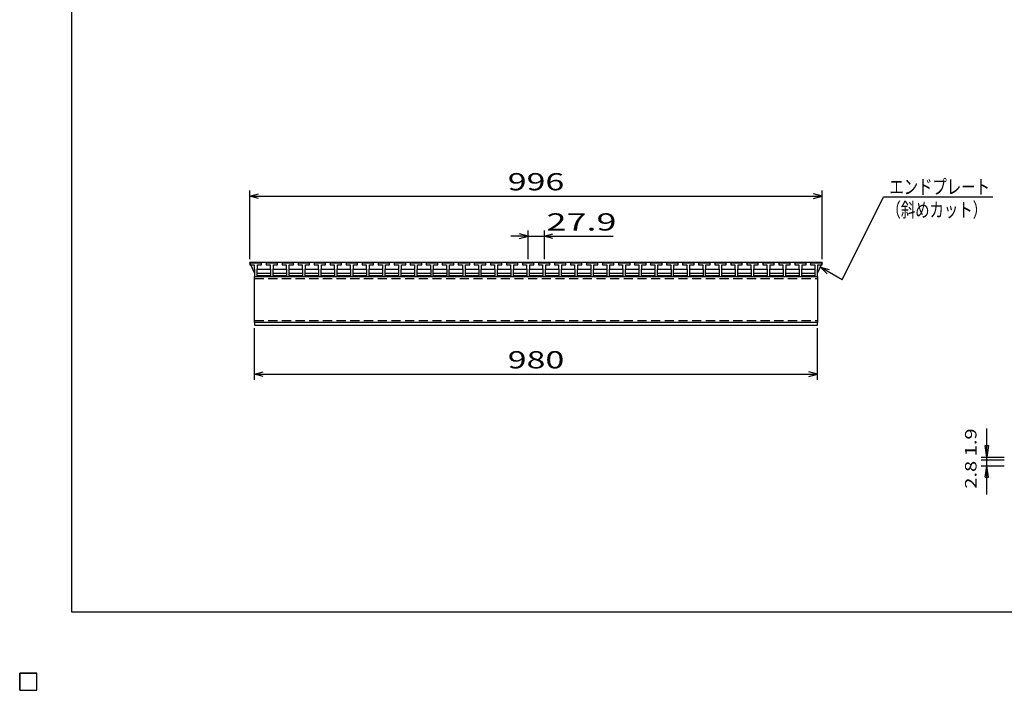
# Model space of a CAD drawing. Units: millimetres. Extents: x -182 to 173, y -128 to 105.
# Drawn here: x -182 to -11, y -128 to -11 of the extents above; entities that cross this region are included whole.
import ezdxf
from ezdxf.enums import TextEntityAlignment as Align

# ---------------------------------------------------------------- set-up
doc = ezdxf.new("R2010")
doc.units = ezdxf.units.MM
doc.header["$LTSCALE"] = 0.25
doc.linetypes.add('DASHED2', pattern=[9.525, 6.35, -3.175])
for name, color, linetype in [('16', 7, 'Continuous'), ('22', 7, 'Continuous'), ('32', 7, 'Continuous')]:
    doc.layers.add(name, color=color, linetype=linetype)
doc.styles.add('dcStyle0', font='txt.shx', dxfattribs={"bigfont": 'bigfont'})

msp = doc.modelspace()

# ---------------------------------------------------------------- linework, layer by layer
at = {"color": 150, "linetype": 'Continuous', "lineweight": 25}
for p, q in [((-172.9, -114.65), (-172.9, 105.35)), ((173.1, -114.65), (-172.9, -114.65))]:
    msp.add_line(p, q, dxfattribs=at)
at = {"layer": '16', "color": 3, "linetype": 'Continuous', "lineweight": 25}
for p, q in [((-141.9, -53.85), (-141.85, -53.7)), ((-141.9, -53.7), (-42.3, -53.7)), ((-141.9, -53.7), (-141.9, -53.9)), ((-141.9, -53.85), (-141.9, -54.15)), ((-139.9, -53.85), (-141.9, -53.85)), ((-141.9, -53.9), (-141.12, -55.6)), ((-141.9, -54.15), (-141.17, -54.15)), ((-141.85, -53.7), (-141.56, -53.7)), ((-141.56, -53.7), (-141.51, -53.85)), ((-141.17, -54.15), (-141.17, -54.85)), ((-141.17, -54.85), (-141.12, -54.9)), ((-141.09, -53.85), (-141.04, -53.7)), ((-141.04, -53.7), (-140.75, -53.7)), ((-140.75, -53.7), (-140.7, -53.85)), ((-140.67, -54.9), (-140.62, -54.85)), ((-140.62, -54.85), (-140.62, -54.15)), ((-140.62, -54.15), (-139.9, -54.15)), ((-140.29, -53.85), (-140.24, -53.7)), ((-140.24, -53.7), (-139.95, -53.7)), ((-139.95, -53.7), (-139.9, -53.85)), ((-139.9, -54.15), (-139.9, -53.85)), ((-139.11, -53.85), (-139.06, -53.7)), ((-139.11, -53.85), (-139.11, -54.15)), ((-137.11, -53.85), (-139.11, -53.85)), ((-139.11, -54.15), (-138.38, -54.15)), ((-139.06, -53.7), (-138.77, -53.7)), ((-138.77, -53.7), (-138.72, -53.85)), ((-138.38, -54.15), (-138.38, -54.85)), ((-138.38, -54.85), (-138.33, -54.9)), ((-138.3, -53.85), (-138.25, -53.7)), ((-138.25, -53.7), (-137.96, -53.7)), ((-137.96, -53.7), (-137.91, -53.85)), ((-137.88, -54.9), (-137.83, -54.85)), ((-137.83, -54.85), (-137.83, -54.15)), ((-137.83, -54.15), (-137.11, -54.15)), ((-137.5, -53.85), (-137.45, -53.7)), ((-137.45, -53.7), (-137.16, -53.7)), ((-137.16, -53.7), (-137.11, -53.85)), ((-137.11, -54.15), (-137.11, -53.85)), ((-136.32, -53.85), (-136.27, -53.7)), ((-136.32, -53.85), (-136.32, -54.15)), ((-134.32, -53.85), (-136.32, -53.85)), ((-136.32, -54.15), (-135.6, -54.15)), ((-136.27, -53.7), (-135.98, -53.7)), ((-135.98, -53.7), (-135.93, -53.85)), ((-135.6, -54.15), (-135.6, -54.85)), ((-135.6, -54.85), (-135.55, -54.9)), ((-135.52, -53.85), (-135.47, -53.7)), ((-135.47, -53.7), (-135.18, -53.7)), ((-135.18, -53.7), (-135.13, -53.85)), ((-135.1, -54.9), (-135.05, -54.85)), ((-135.05, -54.85), (-135.05, -54.15)), ((-135.05, -54.15), (-134.32, -54.15)), ((-134.71, -53.85), (-134.66, -53.7)), ((-134.66, -53.7), (-134.37, -53.7)), ((-134.37, -53.7), (-134.32, -53.85)), ((-134.32, -54.15), (-134.32, -53.85)), ((-133.53, -53.85), (-133.48, -53.7)), ((-133.53, -53.85), (-133.53, -54.15)), ((-131.53, -53.85), (-133.53, -53.85)), ((-133.53, -54.15), (-132.8, -54.15)), ((-133.48, -53.7), (-133.19, -53.7)), ((-133.19, -53.7), (-133.14, -53.85)), ((-132.8, -54.15), (-132.8, -54.85)), ((-132.8, -54.85), (-132.76, -54.9)), ((-132.72, -53.85), (-132.67, -53.7)), ((-132.67, -53.7), (-132.38, -53.7)), ((-132.38, -53.7), (-132.33, -53.85)), ((-132.3, -54.9), (-132.25, -54.85)), ((-132.25, -54.85), (-132.25, -54.15)), ((-132.25, -54.15), (-131.53, -54.15)), ((-131.92, -53.85), (-131.87, -53.7)), ((-131.87, -53.7), (-131.58, -53.7)), ((-131.58, -53.7), (-131.53, -53.85)), ((-131.53, -54.15), (-131.53, -53.85)), ((-130.74, -53.85), (-130.69, -53.7)), ((-130.74, -53.85), (-130.74, -54.15)), ((-128.74, -53.85), (-130.74, -53.85)), ((-130.74, -54.15), (-130.02, -54.15)), ((-130.69, -53.7), (-130.4, -53.7)), ((-130.4, -53.7), (-130.35, -53.85)), ((-130.02, -54.15), (-130.02, -54.85)), ((-130.02, -54.85), (-129.97, -54.9)), ((-129.94, -53.85), (-129.89, -53.7)), ((-129.89, -53.7), (-129.6, -53.7)), ((-129.6, -53.7), (-129.55, -53.85)), ((-129.52, -54.9), (-129.47, -54.85)), ((-129.47, -54.85), (-129.47, -54.15)), ((-129.47, -54.15), (-128.74, -54.15)), ((-129.13, -53.85), (-129.08, -53.7)), ((-129.08, -53.7), (-128.79, -53.7)), ((-128.79, -53.7), (-128.74, -53.85)), ((-128.74, -54.15), (-128.74, -53.85)), ((-127.95, -53.85), (-127.9, -53.7)), ((-127.95, -53.85), (-127.95, -54.15)), ((-125.95, -53.85), (-127.95, -53.85)), ((-127.95, -54.15), (-127.22, -54.15)), ((-127.9, -53.7), (-127.61, -53.7)), ((-127.61, -53.7), (-127.56, -53.85)), ((-127.22, -54.15), (-127.22, -54.85)), ((-127.22, -54.85), (-127.18, -54.9)), ((-127.14, -53.85), (-127.09, -53.7)), ((-127.09, -53.7), (-126.8, -53.7)), ((-126.8, -53.7), (-126.75, -53.85)), ((-126.72, -54.9), (-126.67, -54.85)), ((-126.67, -54.85), (-126.67, -54.15)), ((-126.67, -54.15), (-125.95, -54.15)), ((-126.34, -53.85), (-126.29, -53.7)), ((-126.29, -53.7), (-126, -53.7)), ((-126, -53.7), (-125.95, -53.85)), ((-125.95, -54.15), (-125.95, -53.85)), ((-125.16, -53.85), (-125.11, -53.7)), ((-125.16, -53.85), (-125.16, -54.15)), ((-123.16, -53.85), (-125.16, -53.85)), ((-125.16, -54.15), (-124.43, -54.15)), ((-125.11, -53.7), (-124.82, -53.7)), ((-124.82, -53.7), (-124.77, -53.85)), ((-124.43, -54.15), (-124.43, -54.85)), ((-124.43, -54.85), (-124.38, -54.9)), ((-124.35, -53.85), (-124.3, -53.7)), ((-124.3, -53.7), (-124.01, -53.7)), ((-124.01, -53.7), (-123.96, -53.85)), ((-123.93, -54.9), (-123.88, -54.85)), ((-123.88, -54.85), (-123.88, -54.15)), ((-123.88, -54.15), (-123.16, -54.15)), ((-123.55, -53.85), (-123.5, -53.7)), ((-123.5, -53.7), (-123.21, -53.7)), ((-123.21, -53.7), (-123.16, -53.85)), ((-123.16, -54.15), (-123.16, -53.85)), ((-122.37, -53.85), (-122.32, -53.7)), ((-122.37, -53.85), (-122.37, -54.15)), ((-120.37, -53.85), (-122.37, -53.85)), ((-122.37, -54.15), (-121.65, -54.15)), ((-122.32, -53.7), (-122.03, -53.7)), ((-122.03, -53.7), (-121.98, -53.85)), ((-121.65, -54.15), (-121.65, -54.85)), ((-121.65, -54.85), (-121.6, -54.9)), ((-121.57, -53.85), (-121.52, -53.7)), ((-121.52, -53.7), (-121.23, -53.7)), ((-121.23, -53.7), (-121.18, -53.85)), ((-121.15, -54.9), (-121.1, -54.85)), ((-121.1, -54.85), (-121.1, -54.15)), ((-121.1, -54.15), (-120.37, -54.15)), ((-120.76, -53.85), (-120.71, -53.7)), ((-120.71, -53.7), (-120.42, -53.7)), ((-120.42, -53.7), (-120.37, -53.85)), ((-120.37, -54.15), (-120.37, -53.85)), ((-119.58, -53.85), (-119.53, -53.7)), ((-119.58, -53.85), (-119.58, -54.15)), ((-117.58, -53.85), (-119.58, -53.85)), ((-119.58, -54.15), (-118.85, -54.15)), ((-119.53, -53.7), (-119.24, -53.7)), ((-119.24, -53.7), (-119.19, -53.85)), ((-118.85, -54.15), (-118.85, -54.85)), ((-118.85, -54.85), (-118.81, -54.9)), ((-118.77, -53.85), (-118.72, -53.7)), ((-118.72, -53.7), (-118.43, -53.7)), ((-118.43, -53.7), (-118.38, -53.85)), ((-118.35, -54.9), (-118.3, -54.85)), ((-118.3, -54.85), (-118.3, -54.15)), ((-118.3, -54.15), (-117.58, -54.15)), ((-117.97, -53.85), (-117.92, -53.7)), ((-117.92, -53.7), (-117.63, -53.7)), ((-117.63, -53.7), (-117.58, -53.85)), ((-117.58, -54.15), (-117.58, -53.85)), ((-116.79, -53.85), (-116.74, -53.7)), ((-116.79, -53.85), (-116.79, -54.15)), ((-114.79, -53.85), (-116.79, -53.85)), ((-116.79, -54.15), (-116.07, -54.15)), ((-116.74, -53.7), (-116.45, -53.7)), ((-116.45, -53.7), (-116.4, -53.85)), ((-116.07, -54.15), (-116.07, -54.85)), ((-116.07, -54.85), (-116.02, -54.9)), ((-115.99, -53.85), (-115.94, -53.7)), ((-115.94, -53.7), (-115.65, -53.7)), ((-115.65, -53.7), (-115.6, -53.85)), ((-115.57, -54.9), (-115.52, -54.85)), ((-115.52, -54.85), (-115.52, -54.15)), ((-115.52, -54.15), (-114.79, -54.15)), ((-115.18, -53.85), (-115.13, -53.7)), ((-115.13, -53.7), (-114.84, -53.7)), ((-114.84, -53.7), (-114.79, -53.85)), ((-114.79, -54.15), (-114.79, -53.85)), ((-114, -53.85), (-113.95, -53.7)), ((-114, -53.85), (-114, -54.15)), ((-112, -53.85), (-114, -53.85)), ((-114, -54.15), (-113.27, -54.15)), ((-113.95, -53.7), (-113.66, -53.7)), ((-113.66, -53.7), (-113.61, -53.85)), ((-113.27, -54.15), (-113.27, -54.85)), ((-113.27, -54.85), (-113.23, -54.9)), ((-113.19, -53.85), (-113.14, -53.7)), ((-113.14, -53.7), (-112.85, -53.7)), ((-112.85, -53.7), (-112.8, -53.85)), ((-112.77, -54.9), (-112.72, -54.85)), ((-112.72, -54.85), (-112.72, -54.15)), ((-112.72, -54.15), (-112, -54.15)), ((-112.39, -53.85), (-112.34, -53.7)), ((-112.34, -53.7), (-112.05, -53.7)), ((-112.05, -53.7), (-112, -53.85)), ((-112, -54.15), (-112, -53.85)), ((-111.21, -53.85), (-111.16, -53.7)), ((-111.21, -53.85), (-111.21, -54.15)), ((-109.21, -53.85), (-111.21, -53.85)), ((-111.21, -54.15), (-110.48, -54.15)), ((-111.16, -53.7), (-110.87, -53.7)), ((-110.87, -53.7), (-110.82, -53.85)), ((-110.48, -54.15), (-110.48, -54.85)), ((-110.48, -54.85), (-110.43, -54.9)), ((-110.4, -53.85), (-110.35, -53.7)), ((-110.35, -53.7), (-110.06, -53.7)), ((-110.06, -53.7), (-110.01, -53.85)), ((-109.98, -54.9), (-109.93, -54.85)), ((-109.93, -54.85), (-109.93, -54.15)), ((-109.93, -54.15), (-109.21, -54.15)), ((-109.6, -53.85), (-109.55, -53.7)), ((-109.55, -53.7), (-109.26, -53.7)), ((-109.26, -53.7), (-109.21, -53.85)), ((-109.21, -54.15), (-109.21, -53.85)), ((-108.42, -53.85), (-108.37, -53.7)), ((-108.42, -53.85), (-108.42, -54.15)), ((-106.42, -53.85), (-108.42, -53.85)), ((-108.42, -54.15), (-107.7, -54.15)), ((-108.37, -53.7), (-108.08, -53.7)), ((-108.08, -53.7), (-108.03, -53.85)), ((-107.7, -54.15), (-107.7, -54.85)), ((-107.7, -54.85), (-107.65, -54.9)), ((-107.62, -53.85), (-107.57, -53.7)), ((-107.57, -53.7), (-107.28, -53.7)), ((-107.28, -53.7), (-107.23, -53.85)), ((-107.2, -54.9), (-107.15, -54.85)), ((-107.15, -54.85), (-107.15, -54.15)), ((-107.15, -54.15), (-106.42, -54.15)), ((-106.81, -53.85), (-106.76, -53.7)), ((-106.76, -53.7), (-106.47, -53.7)), ((-106.47, -53.7), (-106.42, -53.85)), ((-106.42, -54.15), (-106.42, -53.85)), ((-105.63, -53.85), (-105.58, -53.7)), ((-105.63, -53.85), (-105.63, -54.15)), ((-103.63, -53.85), (-105.63, -53.85)), ((-105.63, -54.15), (-104.9, -54.15)), ((-105.58, -53.7), (-105.29, -53.7)), ((-105.29, -53.7), (-105.24, -53.85)), ((-104.9, -54.15), (-104.9, -54.85)), ((-104.9, -54.85), (-104.86, -54.9)), ((-104.82, -53.85), (-104.77, -53.7)), ((-104.77, -53.7), (-104.48, -53.7)), ((-104.48, -53.7), (-104.43, -53.85)), ((-104.4, -54.9), (-104.35, -54.85)), ((-104.35, -54.85), (-104.35, -54.15)), ((-104.35, -54.15), (-103.63, -54.15)), ((-104.02, -53.85), (-103.97, -53.7)), ((-103.97, -53.7), (-103.68, -53.7)), ((-103.68, -53.7), (-103.63, -53.85)), ((-103.63, -54.15), (-103.63, -53.85)), ((-102.84, -53.85), (-102.79, -53.7)), ((-102.84, -53.85), (-102.84, -54.15)), ((-100.84, -53.85), (-102.84, -53.85)), ((-102.84, -54.15), (-102.12, -54.15)), ((-102.79, -53.7), (-102.5, -53.7)), ((-102.5, -53.7), (-102.45, -53.85)), ((-102.12, -54.15), (-102.12, -54.85)), ((-102.12, -54.85), (-102.07, -54.9)), ((-102.04, -53.85), (-101.99, -53.7)), ((-101.99, -53.7), (-101.7, -53.7)), ((-101.7, -53.7), (-101.65, -53.85)), ((-101.62, -54.9), (-101.57, -54.85)), ((-101.57, -54.85), (-101.57, -54.15)), ((-101.57, -54.15), (-100.84, -54.15)), ((-101.23, -53.85), (-101.18, -53.7)), ((-101.18, -53.7), (-100.89, -53.7)), ((-100.89, -53.7), (-100.84, -53.85)), ((-100.84, -54.15), (-100.84, -53.85)), ((-100.05, -53.85), (-100, -53.7)), ((-100.05, -53.85), (-100.05, -54.15)), ((-98.05, -53.85), (-100.05, -53.85)), ((-100.05, -54.15), (-99.32, -54.15)), ((-100, -53.7), (-99.71, -53.7)), ((-99.71, -53.7), (-99.66, -53.85)), ((-99.32, -54.15), (-99.32, -54.85)), ((-99.32, -54.85), (-99.28, -54.9)), ((-99.24, -53.85), (-99.19, -53.7)), ((-99.19, -53.7), (-98.9, -53.7)), ((-98.9, -53.7), (-98.85, -53.85)), ((-98.82, -54.9), (-98.77, -54.85)), ((-98.77, -54.85), (-98.77, -54.15)), ((-98.77, -54.15), (-98.05, -54.15)), ((-98.44, -53.85), (-98.39, -53.7)), ((-98.39, -53.7), (-98.1, -53.7)), ((-98.1, -53.7), (-98.05, -53.85)), ((-98.05, -54.15), (-98.05, -53.85)), ((-97.26, -53.85), (-97.21, -53.7)), ((-97.26, -53.85), (-97.26, -54.15)), ((-95.26, -53.85), (-97.26, -53.85)), ((-97.26, -54.15), (-96.53, -54.15)), ((-97.21, -53.7), (-96.92, -53.7)), ((-96.92, -53.7), (-96.87, -53.85)), ((-96.53, -54.15), (-96.53, -54.85)), ((-96.53, -54.85), (-96.48, -54.9)), ((-96.45, -53.85), (-96.4, -53.7)), ((-96.4, -53.7), (-96.11, -53.7)), ((-96.11, -53.7), (-96.06, -53.85)), ((-96.03, -54.9), (-95.98, -54.85)), ((-95.98, -54.85), (-95.98, -54.15)), ((-95.98, -54.15), (-95.26, -54.15)), ((-95.65, -53.85), (-95.6, -53.7)), ((-95.6, -53.7), (-95.31, -53.7)), ((-95.31, -53.7), (-95.26, -53.85)), ((-95.26, -54.15), (-95.26, -53.85)), ((-94.47, -53.85), (-94.42, -53.7)), ((-94.47, -53.85), (-94.47, -54.15)), ((-92.47, -53.85), (-94.47, -53.85)), ((-94.47, -54.15), (-93.74, -54.15)), ((-94.42, -53.7), (-94.13, -53.7)), ((-94.13, -53.7), (-94.08, -53.85)), ((-93.74, -54.15), (-93.74, -54.85)), ((-93.74, -54.85), (-93.69, -54.9)), ((-93.66, -53.85), (-93.61, -53.7)), ((-93.61, -53.7), (-93.32, -53.7)), ((-93.32, -53.7), (-93.27, -53.85)), ((-93.24, -54.9), (-93.19, -54.85)), ((-93.19, -54.85), (-93.19, -54.15)), ((-93.19, -54.15), (-92.47, -54.15)), ((-92.86, -53.85), (-92.81, -53.7)), ((-92.81, -53.7), (-92.52, -53.7)), ((-92.52, -53.7), (-92.47, -53.85)), ((-92.47, -54.15), (-92.47, -53.85)), ((-91.68, -53.85), (-91.63, -53.7)), ((-91.68, -53.85), (-91.68, -54.15)), ((-89.68, -53.85), (-91.68, -53.85)), ((-91.68, -54.15), (-90.95, -54.15)), ((-91.63, -53.7), (-91.34, -53.7)), ((-91.34, -53.7), (-91.29, -53.85)), ((-90.95, -54.15), (-90.95, -54.85)), ((-90.95, -54.85), (-90.9, -54.9)), ((-90.87, -53.85), (-90.82, -53.7)), ((-90.82, -53.7), (-90.53, -53.7)), ((-90.53, -53.7), (-90.48, -53.85)), ((-90.45, -54.9), (-90.4, -54.85)), ((-90.4, -54.85), (-90.4, -54.15)), ((-90.4, -54.15), (-89.68, -54.15)), ((-90.07, -53.85), (-90.02, -53.7)), ((-90.02, -53.7), (-89.73, -53.7)), ((-89.73, -53.7), (-89.68, -53.85)), ((-89.68, -54.15), (-89.68, -53.85)), ((-88.89, -53.85), (-88.84, -53.7)), ((-88.89, -53.85), (-88.89, -54.15)), ((-86.89, -53.85), (-88.89, -53.85)), ((-88.89, -54.15), (-88.17, -54.15)), ((-88.84, -53.7), (-88.55, -53.7)), ((-88.55, -53.7), (-88.5, -53.85)), ((-88.17, -54.15), (-88.17, -54.85)), ((-88.17, -54.85), (-88.12, -54.9)), ((-88.09, -53.85), (-88.04, -53.7)), ((-88.04, -53.7), (-87.75, -53.7)), ((-87.75, -53.7), (-87.7, -53.85)), ((-87.67, -54.9), (-87.62, -54.85)), ((-87.62, -54.85), (-87.62, -54.15)), ((-87.62, -54.15), (-86.89, -54.15)), ((-87.28, -53.85), (-87.23, -53.7)), ((-87.23, -53.7), (-86.94, -53.7)), ((-86.94, -53.7), (-86.89, -53.85)), ((-86.89, -54.15), (-86.89, -53.85)), ((-86.1, -53.85), (-86.05, -53.7)), ((-86.1, -53.85), (-86.1, -54.15)), ((-84.1, -53.85), (-86.1, -53.85)), ((-86.1, -54.15), (-85.37, -54.15)), ((-86.05, -53.7), (-85.76, -53.7)), ((-85.76, -53.7), (-85.71, -53.85)), ((-85.37, -54.15), (-85.37, -54.85)), ((-85.37, -54.85), (-85.33, -54.9)), ((-85.29, -53.85), (-85.24, -53.7)), ((-85.24, -53.7), (-84.95, -53.7)), ((-84.95, -53.7), (-84.9, -53.85)), ((-84.87, -54.9), (-84.82, -54.85)), ((-84.82, -54.85), (-84.82, -54.15)), ((-84.82, -54.15), (-84.1, -54.15)), ((-84.49, -53.85), (-84.44, -53.7)), ((-84.44, -53.7), (-84.15, -53.7)), ((-84.15, -53.7), (-84.1, -53.85)), ((-84.1, -54.15), (-84.1, -53.85)), ((-83.31, -53.85), (-83.26, -53.7)), ((-83.31, -53.85), (-83.31, -54.15)), ((-81.31, -53.85), (-83.31, -53.85)), ((-83.31, -54.15), (-82.58, -54.15)), ((-83.26, -53.7), (-82.97, -53.7)), ((-82.97, -53.7), (-82.92, -53.85)), ((-82.58, -54.15), (-82.58, -54.85)), ((-82.58, -54.85), (-82.53, -54.9)), ((-82.5, -53.85), (-82.45, -53.7)), ((-82.45, -53.7), (-82.16, -53.7)), ((-82.16, -53.7), (-82.11, -53.85)), ((-82.08, -54.9), (-82.03, -54.85)), ((-82.03, -54.85), (-82.03, -54.15)), ((-82.03, -54.15), (-81.31, -54.15)), ((-81.7, -53.85), (-81.65, -53.7)), ((-81.65, -53.7), (-81.36, -53.7)), ((-81.36, -53.7), (-81.31, -53.85)), ((-81.31, -54.15), (-81.31, -53.85)), ((-80.52, -53.85), (-80.47, -53.7)), ((-80.52, -53.85), (-80.52, -54.15)), ((-78.52, -53.85), (-80.52, -53.85)), ((-80.52, -54.15), (-79.79, -54.15)), ((-80.47, -53.7), (-80.18, -53.7)), ((-80.18, -53.7), (-80.13, -53.85)), ((-79.79, -54.15), (-79.79, -54.85)), ((-79.79, -54.85), (-79.74, -54.9)), ((-79.71, -53.85), (-79.66, -53.7)), ((-79.66, -53.7), (-79.37, -53.7)), ((-79.37, -53.7), (-79.32, -53.85)), ((-79.29, -54.9), (-79.24, -54.85)), ((-79.24, -54.85), (-79.24, -54.15)), ((-79.24, -54.15), (-78.52, -54.15)), ((-78.91, -53.85), (-78.86, -53.7)), ((-78.86, -53.7), (-78.57, -53.7)), ((-78.57, -53.7), (-78.52, -53.85)), ((-78.52, -54.15), (-78.52, -53.85)), ((-77.73, -53.85), (-77.68, -53.7)), ((-77.73, -53.85), (-77.73, -54.15)), ((-75.73, -53.85), (-77.73, -53.85)), ((-77.73, -54.15), (-77.01, -54.15)), ((-77.68, -53.7), (-77.39, -53.7)), ((-77.39, -53.7), (-77.34, -53.85)), ((-77.01, -54.15), (-77.01, -54.85)), ((-77.01, -54.85), (-76.96, -54.9)), ((-76.93, -53.85), (-76.88, -53.7)), ((-76.88, -53.7), (-76.59, -53.7)), ((-76.59, -53.7), (-76.54, -53.85)), ((-76.51, -54.9), (-76.46, -54.85)), ((-76.46, -54.85), (-76.46, -54.15)), ((-76.46, -54.15), (-75.73, -54.15)), ((-76.12, -53.85), (-76.07, -53.7)), ((-76.07, -53.7), (-75.78, -53.7)), ((-75.78, -53.7), (-75.73, -53.85)), ((-75.73, -54.15), (-75.73, -53.85)), ((-74.94, -53.85), (-74.89, -53.7)), ((-74.94, -53.85), (-74.94, -54.15)), ((-72.94, -53.85), (-74.94, -53.85)), ((-74.94, -54.15), (-74.22, -54.15)), ((-74.89, -53.7), (-74.6, -53.7)), ((-74.6, -53.7), (-74.55, -53.85)), ((-74.22, -54.15), (-74.22, -54.85)), ((-74.22, -54.85), (-74.17, -54.9)), ((-74.14, -53.85), (-74.09, -53.7)), ((-74.09, -53.7), (-73.8, -53.7)), ((-73.8, -53.7), (-73.75, -53.85)), ((-73.72, -54.9), (-73.67, -54.85)), ((-73.67, -54.85), (-73.67, -54.15)), ((-73.67, -54.15), (-72.94, -54.15)), ((-73.33, -53.85), (-73.28, -53.7)), ((-73.28, -53.7), (-72.99, -53.7)), ((-72.99, -53.7), (-72.94, -53.85)), ((-72.94, -54.15), (-72.94, -53.85)), ((-72.15, -53.85), (-72.1, -53.7)), ((-72.15, -53.85), (-72.15, -54.15)), ((-70.15, -53.85), (-72.15, -53.85)), ((-72.15, -54.15), (-71.42, -54.15)), ((-72.1, -53.7), (-71.81, -53.7)), ((-71.81, -53.7), (-71.76, -53.85)), ((-71.42, -54.15), (-71.42, -54.85)), ((-71.42, -54.85), (-71.38, -54.9)), ((-71.34, -53.85), (-71.29, -53.7)), ((-71.29, -53.7), (-71, -53.7)), ((-71, -53.7), (-70.95, -53.85)), ((-70.92, -54.9), (-70.87, -54.85)), ((-70.87, -54.85), (-70.87, -54.15)), ((-70.87, -54.15), (-70.15, -54.15)), ((-70.54, -53.85), (-70.49, -53.7)), ((-70.49, -53.7), (-70.2, -53.7)), ((-70.2, -53.7), (-70.15, -53.85)), ((-70.15, -54.15), (-70.15, -53.85)), ((-69.36, -53.85), (-69.31, -53.7)), ((-69.36, -53.85), (-69.36, -54.15)), ((-67.36, -53.85), (-69.36, -53.85)), ((-69.36, -54.15), (-68.63, -54.15)), ((-69.31, -53.7), (-69.02, -53.7)), ((-69.02, -53.7), (-68.97, -53.85)), ((-68.63, -54.15), (-68.63, -54.85)), ((-68.63, -54.85), (-68.58, -54.9)), ((-68.55, -53.85), (-68.5, -53.7)), ((-68.5, -53.7), (-68.21, -53.7)), ((-68.21, -53.7), (-68.16, -53.85)), ((-68.13, -54.9), (-68.08, -54.85)), ((-68.08, -54.85), (-68.08, -54.15)), ((-68.08, -54.15), (-67.36, -54.15)), ((-67.75, -53.85), (-67.7, -53.7)), ((-67.7, -53.7), (-67.41, -53.7)), ((-67.41, -53.7), (-67.36, -53.85)), ((-67.36, -54.15), (-67.36, -53.85)), ((-66.57, -53.85), (-66.52, -53.7)), ((-66.57, -53.85), (-66.57, -54.15)), ((-64.57, -53.85), (-66.57, -53.85)), ((-66.57, -54.15), (-65.84, -54.15)), ((-66.52, -53.7), (-66.23, -53.7)), ((-66.23, -53.7), (-66.18, -53.85)), ((-65.84, -54.15), (-65.84, -54.85)), ((-65.84, -54.85), (-65.79, -54.9)), ((-65.76, -53.85), (-65.71, -53.7)), ((-65.71, -53.7), (-65.42, -53.7)), ((-65.42, -53.7), (-65.37, -53.85)), ((-65.34, -54.9), (-65.29, -54.85)), ((-65.29, -54.85), (-65.29, -54.15)), ((-65.29, -54.15), (-64.57, -54.15)), ((-64.96, -53.85), (-64.91, -53.7)), ((-64.91, -53.7), (-64.62, -53.7)), ((-64.62, -53.7), (-64.57, -53.85)), ((-64.57, -54.15), (-64.57, -53.85)), ((-63.78, -53.85), (-63.73, -53.7)), ((-63.78, -53.85), (-63.78, -54.15)), ((-61.78, -53.85), (-63.78, -53.85)), ((-63.78, -54.15), (-63.06, -54.15)), ((-63.73, -53.7), (-63.44, -53.7)), ((-63.44, -53.7), (-63.39, -53.85)), ((-63.06, -54.15), (-63.06, -54.85)), ((-63.06, -54.85), (-63.01, -54.9)), ((-62.98, -53.85), (-62.93, -53.7)), ((-62.93, -53.7), (-62.64, -53.7)), ((-62.64, -53.7), (-62.59, -53.85)), ((-62.56, -54.9), (-62.51, -54.85)), ((-62.51, -54.85), (-62.51, -54.15)), ((-62.51, -54.15), (-61.78, -54.15)), ((-62.17, -53.85), (-62.12, -53.7)), ((-62.12, -53.7), (-61.83, -53.7)), ((-61.83, -53.7), (-61.78, -53.85)), ((-61.78, -54.15), (-61.78, -53.85)), ((-60.99, -53.85), (-60.94, -53.7)), ((-60.99, -53.85), (-60.99, -54.15)), ((-58.99, -53.85), (-60.99, -53.85)), ((-60.99, -54.15), (-60.27, -54.15)), ((-60.94, -53.7), (-60.65, -53.7)), ((-60.65, -53.7), (-60.6, -53.85)), ((-60.27, -54.15), (-60.27, -54.85)), ((-60.27, -54.85), (-60.22, -54.9)), ((-60.19, -53.85), (-60.14, -53.7)), ((-60.14, -53.7), (-59.85, -53.7)), ((-59.85, -53.7), (-59.8, -53.85)), ((-59.77, -54.9), (-59.72, -54.85)), ((-59.72, -54.85), (-59.72, -54.15)), ((-59.72, -54.15), (-58.99, -54.15)), ((-59.38, -53.85), (-59.33, -53.7)), ((-59.33, -53.7), (-59.04, -53.7)), ((-59.04, -53.7), (-58.99, -53.85)), ((-58.99, -54.15), (-58.99, -53.85)), ((-58.2, -53.85), (-58.15, -53.7)), ((-58.2, -53.85), (-58.2, -54.15)), ((-56.2, -53.85), (-58.2, -53.85)), ((-58.2, -54.15), (-57.47, -54.15)), ((-58.15, -53.7), (-57.86, -53.7)), ((-57.86, -53.7), (-57.81, -53.85)), ((-57.47, -54.15), (-57.47, -54.85)), ((-57.47, -54.85), (-57.43, -54.9)), ((-57.39, -53.85), (-57.34, -53.7)), ((-57.34, -53.7), (-57.05, -53.7)), ((-57.05, -53.7), (-57, -53.85)), ((-56.97, -54.9), (-56.92, -54.85)), ((-56.92, -54.85), (-56.92, -54.15)), ((-56.92, -54.15), (-56.2, -54.15)), ((-56.59, -53.85), (-56.54, -53.7)), ((-56.54, -53.7), (-56.25, -53.7)), ((-56.25, -53.7), (-56.2, -53.85)), ((-56.2, -54.15), (-56.2, -53.85)), ((-55.41, -53.85), (-55.36, -53.7)), ((-55.41, -53.85), (-55.41, -54.15)), ((-53.41, -53.85), (-55.41, -53.85)), ((-55.41, -54.15), (-54.68, -54.15)), ((-55.36, -53.7), (-55.07, -53.7)), ((-55.07, -53.7), (-55.02, -53.85)), ((-54.68, -54.15), (-54.68, -54.85)), ((-54.68, -54.85), (-54.63, -54.9)), ((-54.6, -53.85), (-54.55, -53.7)), ((-54.55, -53.7), (-54.26, -53.7)), ((-54.26, -53.7), (-54.21, -53.85)), ((-54.18, -54.9), (-54.13, -54.85)), ((-54.13, -54.85), (-54.13, -54.15)), ((-54.13, -54.15), (-53.41, -54.15)), ((-53.8, -53.85), (-53.75, -53.7)), ((-53.75, -53.7), (-53.46, -53.7)), ((-53.46, -53.7), (-53.41, -53.85)), ((-53.41, -54.15), (-53.41, -53.85)), ((-52.62, -53.85), (-52.57, -53.7)), ((-52.62, -53.85), (-52.62, -54.15)), ((-50.62, -53.85), (-52.62, -53.85)), ((-52.62, -54.15), (-51.89, -54.15)), ((-52.57, -53.7), (-52.28, -53.7)), ((-52.28, -53.7), (-52.23, -53.85)), ((-51.89, -54.15), (-51.89, -54.85)), ((-51.89, -54.85), (-51.84, -54.9)), ((-51.81, -53.85), (-51.76, -53.7)), ((-51.76, -53.7), (-51.47, -53.7)), ((-51.47, -53.7), (-51.42, -53.85)), ((-51.39, -54.9), (-51.34, -54.85)), ((-51.34, -54.85), (-51.34, -54.15)), ((-51.34, -54.15), (-50.62, -54.15)), ((-51.01, -53.85), (-50.96, -53.7)), ((-50.96, -53.7), (-50.67, -53.7)), ((-50.67, -53.7), (-50.62, -53.85)), ((-50.62, -54.15), (-50.62, -53.85)), ((-49.83, -53.85), (-49.78, -53.7)), ((-49.83, -53.85), (-49.83, -54.15)), ((-47.83, -53.85), (-49.83, -53.85)), ((-49.83, -54.15), (-49.11, -54.15)), ((-49.78, -53.7), (-49.49, -53.7)), ((-49.49, -53.7), (-49.44, -53.85)), ((-49.11, -54.15), (-49.11, -54.85)), ((-49.11, -54.85), (-49.06, -54.9)), ((-49.03, -53.85), (-48.98, -53.7)), ((-48.98, -53.7), (-48.69, -53.7)), ((-48.69, -53.7), (-48.64, -53.85)), ((-48.61, -54.9), (-48.56, -54.85)), ((-48.56, -54.85), (-48.56, -54.15)), ((-48.56, -54.15), (-47.83, -54.15)), ((-48.22, -53.85), (-48.17, -53.7)), ((-48.17, -53.7), (-47.88, -53.7)), ((-47.88, -53.7), (-47.83, -53.85)), ((-47.83, -54.15), (-47.83, -53.85)), ((-47.04, -53.85), (-46.99, -53.7)), ((-47.04, -53.85), (-47.04, -54.15)), ((-45.04, -53.85), (-47.04, -53.85)), ((-47.04, -54.15), (-46.32, -54.15)), ((-46.99, -53.7), (-46.7, -53.7)), ((-46.7, -53.7), (-46.65, -53.85)), ((-46.32, -54.15), (-46.32, -54.85)), ((-46.32, -54.85), (-46.27, -54.9)), ((-46.24, -53.85), (-46.19, -53.7)), ((-46.19, -53.7), (-45.9, -53.7)), ((-45.9, -53.7), (-45.85, -53.85)), ((-45.82, -54.9), (-45.77, -54.85)), ((-45.77, -54.85), (-45.77, -54.15)), ((-45.77, -54.15), (-45.04, -54.15)), ((-45.43, -53.85), (-45.38, -53.7)), ((-45.38, -53.7), (-45.09, -53.7)), ((-45.09, -53.7), (-45.04, -53.85)), ((-45.04, -54.15), (-45.04, -53.85)), ((-44.3, -53.85), (-44.25, -53.7)), ((-44.3, -53.85), (-44.3, -54.15)), ((-42.3, -53.85), (-44.3, -53.85)), ((-44.3, -54.15), (-43.57, -54.15)), ((-44.25, -53.7), (-43.96, -53.7)), ((-43.96, -53.7), (-43.91, -53.85)), ((-43.57, -54.15), (-43.57, -54.85)), ((-43.57, -54.85), (-43.53, -54.9)), ((-43.49, -53.85), (-43.44, -53.7)), ((-43.44, -53.7), (-43.15, -53.7)), ((-43.15, -53.7), (-43.1, -53.85)), ((-43.07, -55.6), (-42.3, -53.9)), ((-43.07, -54.9), (-43.02, -54.85)), ((-43.02, -54.85), (-43.02, -54.15)), ((-43.02, -54.15), (-42.3, -54.15)), ((-42.69, -53.85), (-42.64, -53.7)), ((-42.64, -53.7), (-42.35, -53.7)), ((-42.35, -53.7), (-42.3, -53.85)), ((-42.3, -54.15), (-42.3, -53.85)), ((-141.12, -54.9), (-141.12, -56.2)), ((-141.12, -56.2), (-140.67, -56.2)), ((-141.1, -56.2), (-43.1, -56.2)), ((-141.1, -64.2), (-141.1, -56.2)), ((-140.67, -56.2), (-140.67, -54.9)), ((-140.67, -55), (-140.57, -54.9)), ((-140.67, -55.6), (-138.33, -55.6)), ((-140.57, -56.1), (-140.67, -56)), ((-140.57, -54.9), (-138.43, -54.9)), ((-138.43, -56.1), (-140.57, -56.1)), ((-138.43, -54.9), (-138.33, -55)), ((-138.33, -56), (-138.43, -56.1)), ((-138.33, -54.9), (-138.33, -56.2)), ((-138.33, -56.2), (-137.88, -56.2)), ((-137.88, -56.2), (-137.88, -54.9)), ((-137.88, -55), (-137.78, -54.9)), ((-137.88, -55.6), (-135.55, -55.6)), ((-137.78, -56.1), (-137.88, -56)), ((-137.78, -54.9), (-135.64, -54.9)), ((-135.64, -56.1), (-137.78, -56.1)), ((-135.64, -54.9), (-135.55, -55)), ((-135.55, -56), (-135.64, -56.1)), ((-135.55, -54.9), (-135.55, -56.2)), ((-135.55, -56.2), (-135.1, -56.2)), ((-135.1, -56.2), (-135.1, -54.9)), ((-135.1, -55), (-135, -54.9)), ((-135.1, -55.6), (-132.76, -55.6)), ((-135, -56.1), (-135.1, -56)), ((-135, -54.9), (-132.86, -54.9)), ((-132.86, -56.1), (-135, -56.1)), ((-132.86, -54.9), (-132.76, -55)), ((-132.76, -56), (-132.86, -56.1)), ((-132.76, -54.9), (-132.76, -56.2)), ((-132.76, -56.2), (-132.3, -56.2)), ((-132.3, -56.2), (-132.3, -54.9)), ((-132.3, -55), (-132.2, -54.9)), ((-132.3, -55.6), (-129.97, -55.6)), ((-132.2, -56.1), (-132.3, -56)), ((-132.2, -54.9), (-130.06, -54.9)), ((-130.06, -56.1), (-132.2, -56.1)), ((-130.06, -54.9), (-129.97, -55)), ((-129.97, -56), (-130.06, -56.1)), ((-129.97, -54.9), (-129.97, -56.2)), ((-129.97, -56.2), (-129.52, -56.2)), ((-129.52, -56.2), (-129.52, -54.9)), ((-129.52, -55), (-129.42, -54.9)), ((-129.52, -55.6), (-127.18, -55.6)), ((-129.42, -56.1), (-129.52, -56)), ((-129.42, -54.9), (-127.28, -54.9)), ((-127.28, -56.1), (-129.42, -56.1)), ((-127.28, -54.9), (-127.18, -55)), ((-127.18, -56), (-127.28, -56.1)), ((-127.18, -54.9), (-127.18, -56.2)), ((-127.18, -56.2), (-126.72, -56.2)), ((-126.72, -56.2), (-126.72, -54.9)), ((-126.72, -55), (-126.62, -54.9)), ((-126.72, -55.6), (-124.38, -55.6)), ((-126.62, -56.1), (-126.72, -56)), ((-126.62, -54.9), (-124.48, -54.9)), ((-124.48, -56.1), (-126.62, -56.1)), ((-124.48, -54.9), (-124.38, -55)), ((-124.38, -56), (-124.48, -56.1)), ((-124.38, -54.9), (-124.38, -56.2)), ((-124.38, -56.2), (-123.93, -56.2)), ((-123.93, -56.2), (-123.93, -54.9)), ((-123.93, -55), (-123.83, -54.9)), ((-123.93, -55.6), (-121.6, -55.6)), ((-123.83, -56.1), (-123.93, -56)), ((-123.83, -54.9), (-121.69, -54.9)), ((-121.69, -56.1), (-123.83, -56.1)), ((-121.69, -54.9), (-121.6, -55)), ((-121.6, -56), (-121.69, -56.1)), ((-121.6, -54.9), (-121.6, -56.2)), ((-121.6, -56.2), (-121.15, -56.2)), ((-121.15, -56.2), (-121.15, -54.9)), ((-121.15, -55), (-121.05, -54.9)), ((-121.15, -55.6), (-118.81, -55.6)), ((-121.05, -56.1), (-121.15, -56)), ((-121.05, -54.9), (-118.91, -54.9)), ((-118.91, -56.1), (-121.05, -56.1)), ((-118.91, -54.9), (-118.81, -55)), ((-118.81, -56), (-118.91, -56.1)), ((-118.81, -54.9), (-118.81, -56.2)), ((-118.81, -56.2), (-118.35, -56.2)), ((-118.35, -56.2), (-118.35, -54.9)), ((-118.35, -55), (-118.25, -54.9)), ((-118.35, -55.6), (-116.02, -55.6)), ((-118.25, -56.1), (-118.35, -56)), ((-118.25, -54.9), (-116.11, -54.9)), ((-116.11, -56.1), (-118.25, -56.1)), ((-116.11, -54.9), (-116.02, -55)), ((-116.02, -56), (-116.11, -56.1)), ((-116.02, -54.9), (-116.02, -56.2)), ((-116.02, -56.2), (-115.57, -56.2)), ((-115.57, -56.2), (-115.57, -54.9)), ((-115.57, -55), (-115.47, -54.9)), ((-115.57, -55.6), (-113.23, -55.6)), ((-115.47, -56.1), (-115.57, -56)), ((-115.47, -54.9), (-113.33, -54.9)), ((-113.33, -56.1), (-115.47, -56.1)), ((-113.33, -54.9), (-113.23, -55)), ((-113.23, -56), (-113.33, -56.1)), ((-113.23, -54.9), (-113.23, -56.2)), ((-113.23, -56.2), (-112.77, -56.2)), ((-112.77, -56.2), (-112.77, -54.9)), ((-112.77, -55), (-112.67, -54.9)), ((-112.77, -55.6), (-110.43, -55.6)), ((-112.67, -56.1), (-112.77, -56)), ((-112.67, -54.9), (-110.53, -54.9)), ((-110.53, -56.1), (-112.67, -56.1)), ((-110.53, -54.9), (-110.43, -55)), ((-110.43, -56), (-110.53, -56.1)), ((-110.43, -54.9), (-110.43, -56.2)), ((-110.43, -56.2), (-109.98, -56.2)), ((-109.98, -56.2), (-109.98, -54.9)), ((-109.98, -55), (-109.88, -54.9)), ((-109.98, -55.6), (-107.65, -55.6)), ((-109.88, -56.1), (-109.98, -56)), ((-109.88, -54.9), (-107.74, -54.9)), ((-107.74, -56.1), (-109.88, -56.1)), ((-107.74, -54.9), (-107.65, -55)), ((-107.65, -56), (-107.74, -56.1)), ((-107.65, -54.9), (-107.65, -56.2)), ((-107.65, -56.2), (-107.2, -56.2)), ((-107.2, -56.2), (-107.2, -54.9)), ((-107.2, -55), (-107.1, -54.9)), ((-107.2, -55.6), (-104.86, -55.6)), ((-107.1, -56.1), (-107.2, -56)), ((-107.1, -54.9), (-104.96, -54.9)), ((-104.96, -56.1), (-107.1, -56.1)), ((-104.96, -54.9), (-104.86, -55)), ((-104.86, -56), (-104.96, -56.1)), ((-104.86, -54.9), (-104.86, -56.2)), ((-104.86, -56.2), (-104.4, -56.2)), ((-104.4, -56.2), (-104.4, -54.9)), ((-104.4, -55), (-104.3, -54.9)), ((-104.4, -55.6), (-102.07, -55.6)), ((-104.3, -56.1), (-104.4, -56)), ((-104.3, -54.9), (-102.16, -54.9)), ((-102.16, -56.1), (-104.3, -56.1)), ((-102.16, -54.9), (-102.07, -55)), ((-102.07, -56), (-102.16, -56.1)), ((-102.07, -54.9), (-102.07, -56.2)), ((-102.07, -56.2), (-101.62, -56.2)), ((-101.62, -56.2), (-101.62, -54.9)), ((-101.62, -55), (-101.52, -54.9)), ((-101.62, -55.6), (-99.28, -55.6)), ((-101.52, -56.1), (-101.62, -56)), ((-101.52, -54.9), (-99.38, -54.9)), ((-99.38, -56.1), (-101.52, -56.1)), ((-99.38, -54.9), (-99.28, -55)), ((-99.28, -56), (-99.38, -56.1)), ((-99.28, -54.9), (-99.28, -56.2)), ((-99.28, -56.2), (-98.82, -56.2)), ((-98.82, -56.2), (-98.82, -54.9)), ((-98.82, -55), (-98.72, -54.9)), ((-98.82, -55.6), (-96.48, -55.6)), ((-98.72, -56.1), (-98.82, -56)), ((-98.72, -54.9), (-96.58, -54.9)), ((-96.58, -56.1), (-98.72, -56.1)), ((-96.58, -54.9), (-96.48, -55)), ((-96.48, -56), (-96.58, -56.1)), ((-96.48, -54.9), (-96.48, -56.2)), ((-96.48, -56.2), (-96.03, -56.2)), ((-96.03, -56.2), (-96.03, -54.9)), ((-96.03, -55), (-95.93, -54.9)), ((-96.03, -55.6), (-93.69, -55.6)), ((-95.93, -56.1), (-96.03, -56)), ((-95.93, -54.9), (-93.79, -54.9)), ((-93.79, -56.1), (-95.93, -56.1)), ((-93.79, -54.9), (-93.69, -55)), ((-93.69, -56), (-93.79, -56.1)), ((-93.69, -54.9), (-93.69, -56.2)), ((-93.69, -56.2), (-93.24, -56.2)), ((-93.24, -56.2), (-93.24, -54.9)), ((-93.24, -55), (-93.14, -54.9)), ((-93.24, -55.6), (-90.9, -55.6)), ((-93.14, -56.1), (-93.24, -56)), ((-93.14, -54.9), (-91, -54.9)), ((-91, -56.1), (-93.14, -56.1)), ((-91, -54.9), (-90.9, -55)), ((-90.9, -56), (-91, -56.1)), ((-90.9, -54.9), (-90.9, -56.2)), ((-90.9, -56.2), (-90.45, -56.2)), ((-90.45, -56.2), (-90.45, -54.9)), ((-90.45, -55), (-90.35, -54.9)), ((-90.45, -55.6), (-88.12, -55.6)), ((-90.35, -56.1), (-90.45, -56)), ((-90.35, -54.9), (-88.21, -54.9)), ((-88.21, -56.1), (-90.35, -56.1)), ((-88.21, -54.9), (-88.12, -55)), ((-88.12, -56), (-88.21, -56.1)), ((-88.12, -54.9), (-88.12, -56.2)), ((-88.12, -56.2), (-87.67, -56.2)), ((-87.67, -56.2), (-87.67, -54.9)), ((-87.67, -55), (-87.57, -54.9)), ((-87.67, -55.6), (-85.33, -55.6)), ((-87.57, -56.1), (-87.67, -56)), ((-87.57, -54.9), (-85.43, -54.9)), ((-85.43, -56.1), (-87.57, -56.1)), ((-85.43, -54.9), (-85.33, -55)), ((-85.33, -56), (-85.43, -56.1)), ((-85.33, -54.9), (-85.33, -56.2)), ((-85.33, -56.2), (-84.87, -56.2)), ((-84.87, -56.2), (-84.87, -54.9)), ((-84.87, -55), (-84.77, -54.9)), ((-84.87, -55.6), (-82.53, -55.6)), ((-84.77, -56.1), (-84.87, -56)), ((-84.77, -54.9), (-82.63, -54.9)), ((-82.63, -56.1), (-84.77, -56.1)), ((-82.63, -54.9), (-82.53, -55)), ((-82.53, -56), (-82.63, -56.1)), ((-82.53, -54.9), (-82.53, -56.2)), ((-82.53, -56.2), (-82.08, -56.2)), ((-82.08, -56.2), (-82.08, -54.9)), ((-82.08, -55), (-81.98, -54.9)), ((-82.08, -55.6), (-79.74, -55.6)), ((-81.98, -56.1), (-82.08, -56)), ((-81.98, -54.9), (-79.84, -54.9)), ((-79.84, -56.1), (-81.98, -56.1)), ((-79.84, -54.9), (-79.74, -55)), ((-79.74, -56), (-79.84, -56.1)), ((-79.74, -54.9), (-79.74, -56.2)), ((-79.74, -56.2), (-79.29, -56.2)), ((-79.29, -56.2), (-79.29, -54.9)), ((-79.29, -55), (-79.19, -54.9)), ((-79.29, -55.6), (-76.96, -55.6)), ((-79.19, -56.1), (-79.29, -56)), ((-79.19, -54.9), (-77.05, -54.9)), ((-77.05, -56.1), (-79.19, -56.1)), ((-77.05, -54.9), (-76.96, -55)), ((-76.96, -56), (-77.05, -56.1)), ((-76.96, -54.9), (-76.96, -56.2)), ((-76.96, -56.2), (-76.51, -56.2)), ((-76.51, -56.2), (-76.51, -54.9)), ((-76.51, -55), (-76.41, -54.9)), ((-76.51, -55.6), (-74.17, -55.6)), ((-76.41, -56.1), (-76.51, -56)), ((-76.41, -54.9), (-74.27, -54.9)), ((-74.27, -56.1), (-76.41, -56.1)), ((-74.27, -54.9), (-74.17, -55)), ((-74.17, -56), (-74.27, -56.1)), ((-74.17, -54.9), (-74.17, -56.2)), ((-74.17, -56.2), (-73.72, -56.2)), ((-73.72, -56.2), (-73.72, -54.9)), ((-73.72, -55), (-73.62, -54.9)), ((-73.72, -55.6), (-71.38, -55.6)), ((-73.62, -56.1), (-73.72, -56)), ((-73.62, -54.9), (-71.48, -54.9)), ((-71.48, -56.1), (-73.62, -56.1)), ((-71.48, -54.9), (-71.38, -55)), ((-71.38, -56), (-71.48, -56.1)), ((-71.38, -54.9), (-71.38, -56.2)), ((-71.38, -56.2), (-70.92, -56.2)), ((-70.92, -56.2), (-70.92, -54.9)), ((-70.92, -55), (-70.82, -54.9)), ((-70.92, -55.6), (-68.58, -55.6)), ((-70.82, -56.1), (-70.92, -56)), ((-70.82, -54.9), (-68.68, -54.9)), ((-68.68, -56.1), (-70.82, -56.1)), ((-68.68, -54.9), (-68.58, -55)), ((-68.58, -56), (-68.68, -56.1)), ((-68.58, -54.9), (-68.58, -56.2)), ((-68.58, -56.2), (-68.13, -56.2)), ((-68.13, -56.2), (-68.13, -54.9)), ((-68.13, -55), (-68.03, -54.9)), ((-68.13, -55.6), (-65.79, -55.6)), ((-68.03, -56.1), (-68.13, -56)), ((-68.03, -54.9), (-65.89, -54.9)), ((-65.89, -56.1), (-68.03, -56.1)), ((-65.89, -54.9), (-65.79, -55)), ((-65.79, -56), (-65.89, -56.1)), ((-65.79, -54.9), (-65.79, -56.2)), ((-65.79, -56.2), (-65.34, -56.2)), ((-65.34, -56.2), (-65.34, -54.9)), ((-65.34, -55), (-65.24, -54.9)), ((-65.34, -55.6), (-63.01, -55.6)), ((-65.24, -56.1), (-65.34, -56)), ((-65.24, -54.9), (-63.1, -54.9)), ((-63.1, -56.1), (-65.24, -56.1)), ((-63.1, -54.9), (-63.01, -55)), ((-63.01, -56), (-63.1, -56.1)), ((-63.01, -54.9), (-63.01, -56.2)), ((-63.01, -56.2), (-62.56, -56.2)), ((-62.56, -56.2), (-62.56, -54.9)), ((-62.56, -55), (-62.46, -54.9)), ((-62.56, -55.6), (-60.22, -55.6)), ((-62.46, -56.1), (-62.56, -56)), ((-62.46, -54.9), (-60.32, -54.9)), ((-60.32, -56.1), (-62.46, -56.1)), ((-60.32, -54.9), (-60.22, -55)), ((-60.22, -56), (-60.32, -56.1)), ((-60.22, -54.9), (-60.22, -56.2)), ((-60.22, -56.2), (-59.77, -56.2)), ((-59.77, -56.2), (-59.77, -54.9)), ((-59.77, -55), (-59.67, -54.9)), ((-59.77, -55.6), (-57.43, -55.6)), ((-59.67, -56.1), (-59.77, -56)), ((-59.67, -54.9), (-57.53, -54.9)), ((-57.53, -56.1), (-59.67, -56.1)), ((-57.53, -54.9), (-57.43, -55)), ((-57.43, -56), (-57.53, -56.1)), ((-57.43, -54.9), (-57.43, -56.2)), ((-57.43, -56.2), (-56.97, -56.2)), ((-56.97, -56.2), (-56.97, -54.9)), ((-56.97, -55), (-56.87, -54.9)), ((-56.97, -55.6), (-54.63, -55.6)), ((-56.87, -56.1), (-56.97, -56)), ((-56.87, -54.9), (-54.73, -54.9)), ((-54.73, -56.1), (-56.87, -56.1)), ((-54.73, -54.9), (-54.63, -55)), ((-54.63, -56), (-54.73, -56.1)), ((-54.63, -54.9), (-54.63, -56.2)), ((-54.63, -56.2), (-54.18, -56.2)), ((-54.18, -56.2), (-54.18, -54.9)), ((-54.18, -55), (-54.08, -54.9)), ((-54.18, -55.6), (-51.84, -55.6)), ((-54.08, -56.1), (-54.18, -56)), ((-54.08, -54.9), (-51.94, -54.9)), ((-51.94, -56.1), (-54.08, -56.1)), ((-51.94, -54.9), (-51.84, -55)), ((-51.84, -56), (-51.94, -56.1)), ((-51.84, -54.9), (-51.84, -56.2)), ((-51.84, -56.2), (-51.39, -56.2)), ((-51.39, -56.2), (-51.39, -54.9)), ((-51.39, -55), (-51.29, -54.9)), ((-51.39, -55.6), (-49.06, -55.6)), ((-51.29, -56.1), (-51.39, -56)), ((-51.29, -54.9), (-49.15, -54.9)), ((-49.15, -56.1), (-51.29, -56.1)), ((-49.15, -54.9), (-49.06, -55)), ((-49.06, -56), (-49.15, -56.1)), ((-49.06, -54.9), (-49.06, -56.2)), ((-49.06, -56.2), (-48.61, -56.2)), ((-48.61, -56.2), (-48.61, -54.9)), ((-48.61, -55), (-48.51, -54.9)), ((-48.61, -55.6), (-46.27, -55.6)), ((-48.51, -56.1), (-48.61, -56)), ((-48.51, -54.9), (-46.37, -54.9)), ((-46.37, -56.1), (-48.51, -56.1)), ((-46.37, -54.9), (-46.27, -55)), ((-46.27, -56), (-46.37, -56.1)), ((-46.27, -54.9), (-46.27, -56.2)), ((-46.27, -56.2), (-45.82, -56.2)), ((-45.82, -56.2), (-45.82, -54.9)), ((-45.82, -55), (-45.72, -54.9)), ((-45.82, -55.6), (-43.53, -55.6)), ((-45.72, -56.1), (-45.82, -56)), ((-45.72, -54.9), (-43.63, -54.9)), ((-43.63, -56.1), (-45.72, -56.1)), ((-43.63, -54.9), (-43.53, -55)), ((-43.53, -56), (-43.63, -56.1)), ((-43.53, -54.9), (-43.53, -56.2)), ((-43.53, -56.2), (-43.07, -56.2)), ((-43.1, -56.2), (-43.1, -64.2)), ((-43.07, -56.2), (-43.07, -54.9)), ((-43.1, -64.2), (-141.1, -64.2)), ((-141.1, -64.2), (-141.1, -64.7)), ((-141.1, -64.7), (-43.1, -64.7)), ((-43.1, -64.7), (-43.1, -64.2)), ((-182, -125.25), (-179, -125.25)), ((-182, -128.25), (-182, -125.25)), ((-182, -125.25), (-179, -125.25)), ((-182, -128.25), (-182, -125.25)), ((-182, -125.25), (-179, -125.25)), ((-182, -128.25), (-182, -125.25)), ((-182, -125.25), (-179, -125.25)), ((-182, -128.25), (-182, -125.25)), ((-182, -125.25), (-179, -125.25)), ((-182, -128.25), (-182, -125.25)), ((-179, -128.25), (-179, -125.25)), ((-179, -128.25), (-179, -125.25)), ((-179, -128.25), (-179, -125.25)), ((-179, -128.25), (-179, -125.25)), ((-179, -128.25), (-179, -125.25)), ((-182, -128.25), (-179, -128.25)), ((-182, -128.25), (-179, -128.25)), ((-182, -128.25), (-179, -128.25)), ((-182, -128.25), (-179, -128.25)), ((-182, -128.25), (-179, -128.25))]:
    msp.add_line(p, q, dxfattribs=at)
at = {"layer": '16', "color": 3, "linetype": 'DASHED2', "lineweight": 25}
for p, q in [((-141.1, -56.52), (-43.1, -56.52)), ((-141.1, -63.88), (-43.1, -63.88))]:
    msp.add_line(p, q, dxfattribs=at)
at = {"layer": '22', "color": 4, "linetype": 'Continuous', "lineweight": 25}
for p, q in [((-141.9, -53.2), (-141.9, -41.2)), ((-141.9, -42.2), (-140.4, -41.8)), ((-140.4, -42.6), (-141.9, -42.2)), ((-141.9, -42.2), (-42.3, -42.2)), ((-42.3, -42.2), (-43.8, -41.8)), ((-43.8, -42.6), (-42.3, -42.2)), ((-42.3, -53.2), (-42.3, -41.2)), ((-38.8, -56.79), (-31.57, -42.34)), ((-31.57, -42.34), (-12.57, -42.34)), ((-93.47, -49.2), (-96.47, -49.2)), ((-93.47, -49.2), (-94.97, -48.8)), ((-94.97, -49.6), (-93.47, -49.2)), ((-93.47, -53.2), (-93.47, -48.2)), ((-93.47, -49.2), (-90.68, -49.2)), ((-90.68, -48.2), (-90.68, -53.2)), ((-90.68, -49.2), (-89.18, -48.8)), ((-89.18, -49.6), (-90.68, -49.2)), ((-90.68, -49.2), (-78.68, -49.2)), ((-41, -55.05), (-42.5, -54.65)), ((-41.4, -55.75), (-42.5, -54.65)), ((-38.8, -56.79), (-42.5, -54.65)), ((-141.1, -74.2), (-141.1, -65.2)), ((-43.1, -74.2), (-43.1, -65.2)), ((-141.1, -73.2), (-139.6, -72.8)), ((-139.6, -73.6), (-141.1, -73.2)), ((-141.1, -73.2), (-43.1, -73.2)), ((-43.1, -73.2), (-44.6, -72.8)), ((-44.6, -73.6), (-43.1, -73.2))]:
    msp.add_line(p, q, dxfattribs=at)
at = {"layer": '22', "color": 2, "linetype": 'Continuous', "lineweight": 25}
for p, q in [((-179, -125.25), (-182, -125.25)), ((-182, -125.25), (-182, -128.25)), ((-179, -125.25), (-182, -125.25)), ((-182, -125.25), (-182, -128.25)), ((-179, -125.25), (-182, -125.25)), ((-182, -125.25), (-182, -128.25)), ((-179, -128.25), (-179, -125.25)), ((-179, -128.25), (-179, -125.25)), ((-179, -128.25), (-179, -125.25)), ((-182, -128.25), (-179, -128.25)), ((-182, -128.25), (-179, -128.25)), ((-182, -128.25), (-179, -128.25))]:
    msp.add_line(p, q, dxfattribs=at)
at = {"layer": '32', "color": 4, "linetype": 'Continuous', "lineweight": 25}
for p, q in [((-13.6, -87.65), (-13.6, -82.65)), ((-13.6, -87.65), (-13.9, -85.65)), ((-13.9, -85.65), (-13.3, -85.65)), ((-13.3, -85.65), (-13.6, -87.65)), ((-14.6, -87.65), (-10.6, -87.65)), ((-14.6, -88.15), (-10.6, -88.15)), ((-13.6, -89.15), (-13.6, -87.65)), ((-14.6, -89.15), (-10.6, -89.15)), ((-13.9, -91.15), (-13.6, -89.15)), ((-13.3, -91.15), (-13.6, -89.15)), ((-13.6, -94.15), (-13.6, -89.15)), ((-13.9, -91.15), (-13.3, -91.15))]:
    msp.add_line(p, q, dxfattribs=at)
msp.add_circle((-13.6, -88.15), 0.1, dxfattribs=at)

# ---------------------------------------------------------------- texts
at = {"layer": '22', "color": 2, "style": 'dcStyle0'}
for s, height, width, p, p2 in [(' 996 ', 3, 0.857843, (-98.35, -41.2), (-85.85, -41.2)), ('エンドプレート', 2.5, 1.195122, (-30.57, -41.84), (-13.07, -41.84)), ('（斜めカット）', 2.5, 1.195122, (-31.07, -45.84), (-13.57, -45.84)), (' 27.9 ', 3, 0.9375, (-91.68, -48.2), (-76.68, -48.2)), (' 980 ', 3, 0.857843, (-98.35, -72.2), (-85.85, -72.2))]:
    msp.add_text(s, height=height, dxfattribs=dict(at, width=width)).set_placement(p, p2, align=Align.FIT)
at = {"layer": '32', "color": 2, "style": 'dcStyle0', "width": 0.942308}
msp.add_text('2.8 1.9', height=2, rotation=90, dxfattribs=at).set_placement((-15.4, -93.15), (-15.4, -82.65), align=Align.FIT)

doc.saveas('drawing.dxf')
